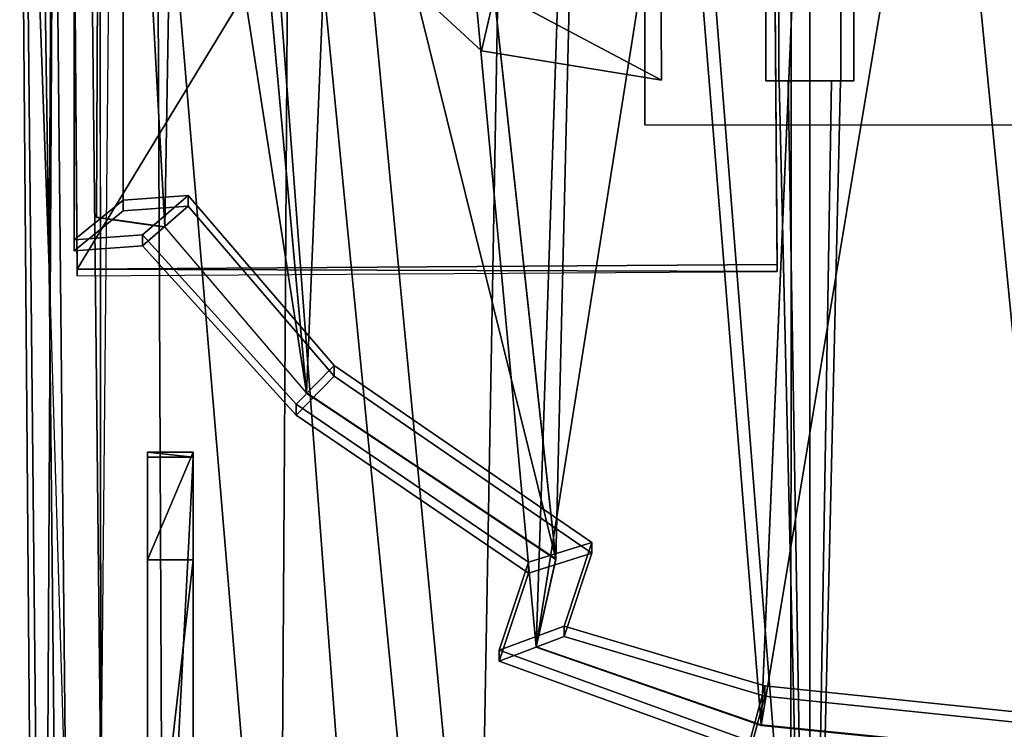
# Model space of a CAD drawing. Units: metres. Extents: x -47 to 47, y -348 to 348.
# Drawn here: x -38 to -22, y -14 to -2 of the extents above; entities that cross this region are included whole.
import ezdxf

# ---------------------------------------------------------------- set-up
doc = ezdxf.new("R2010")
doc.units = ezdxf.units.M
for name, color, linetype in [('DAVITS', 3, 'CONTINUOUS'), ('GUN$B', 12, 'CONTINUOUS'), ('GUNPLTFM', 11, 'CONTINUOUS'), ('HULLBOT-$', 16, 'CONTINUOUS'), ('HULLLINE', 6, 'CONTINUOUS'), ('HULLTOP', 14, 'CONTINUOUS'), ('MAINDECK', 7, 'CONTINUOUS'), ('RUDDER', 2, 'CONTINUOUS')]:
    doc.layers.add(name, color=color, linetype=linetype)

msp = doc.modelspace()

# ---------------------------------------------------------------- linework, layer by layer
at = {"layer": 'DAVITS'}
for points in [[(-28.63, 19.044, -33.3233), (-29.67, -12.379, -32.2767), (-24.55, 20.003, -33.3552)], [(-25.99, -13.658, -32.234), (-24.55, 20.003, -33.3552), (-29.67, -12.379, -32.2767)], [(-24.55, 20.01, -33.1553), (-25.99, -13.651, -32.0341), (-28.63, 19.05, -33.1234)], [(-25.99, -13.651, -32.0341), (-24.55, 20.01, -33.1553), (-21.19, -14.131, -32.018)], [(-24.55, 20.003, -33.3552), (-25.99, -13.658, -32.234), (-20.39, 20.003, -33.3551)], [(-21.19, -14.138, -32.2179), (-20.39, 20.003, -33.3551), (-25.99, -13.658, -32.234)], [(-20.39, 20.01, -33.1552), (-21.19, -14.131, -32.018), (-24.55, 20.01, -33.1553)], [(-28.63, 19.05, -33.1234), (-29.67, -12.372, -32.0768), (-32.39, 16.892, -33.0516)], [(-32.39, 16.885, -33.2515), (-29.35, -10.94, -32.3247), (-28.63, 19.044, -33.3233)], [(-29.67, -12.372, -32.0768), (-28.63, 19.05, -33.1234), (-25.99, -13.651, -32.0341)], [(-29.67, -12.379, -32.2767), (-28.63, 19.044, -33.3233), (-29.35, -10.94, -32.3247)], [(-32.39, 16.892, -33.0516), (-29.35, -10.933, -32.1248), (-35.43, 13.613, -32.9425)], [(-35.43, 13.607, -33.1424), (-33.43, -8.22101, -32.4153), (-32.39, 16.885, -33.2515)], [(-29.35, -10.94, -32.3247), (-32.39, 16.885, -33.2515), (-33.43, -8.22101, -32.4153)], [(-29.35, -10.933, -32.1248), (-32.39, 16.892, -33.0516), (-29.67, -12.372, -32.0768)], [(-35.43, 13.613, -32.9425), (-33.43, -8.21401, -32.2154), (-36.79, 13.453, -32.9372)], [(-36.79, 13.447, -33.1371), (-35.75, -5.50301, -32.5059), (-35.43, 13.607, -33.1424)], [(-33.43, -8.22101, -32.4153), (-35.43, 13.607, -33.1424), (-35.75, -5.50301, -32.5059)], [(-33.43, -8.21401, -32.2154), (-35.43, 13.613, -32.9425), (-29.35, -10.933, -32.1248)], [(-36.87, -5.336, -32.3114), (-36.79, 13.453, -32.9372), (-35.75, -5.496, -32.306)], [(-36.87, -5.343, -32.5113), (-35.75, -5.50301, -32.5059), (-36.79, 13.447, -33.1371)], [(-35.75, -5.496, -32.306), (-36.79, 13.453, -32.9372), (-33.43, -8.21401, -32.2154)]]:
    msp.add_3dface(points, dxfattribs=at)
at = {"layer": 'GUN$B'}
for points in [[(-20.2417, 10.93, -29.9396), (-20.2425, -3.83, -29.9796), (-27.8902, -3.82901, -29.9797), (-27.8894, 10.931, -29.9396)], [(-27.8902, -3.82901, -29.9797), (-27.8902, -3.82901, -28.8597), (-27.8898, 2.69099, -28.8596), (-27.8894, 10.931, -29.9396)], [(-33.3755, 6.383, -29.1049), (-33.3399, -0.057007, -29.1049), (-27.6178, -3.097, -29.1047), (-27.6891, 9.743, -29.1047)], [(-30.9641, 9.42299, -30.1048), (-27.6891, 9.743, -30.1047), (-30.5689, -2.617, -30.1048), (-33.3399, -0.057007, -30.1049)], [(-27.6178, -3.097, -30.1047), (-30.5689, -2.617, -30.1048), (-27.6891, 9.743, -30.1047)], [(-27.6891, 9.743, -29.1047), (-27.6178, -3.097, -29.1047), (-27.6178, -3.097, -30.1047), (-27.6891, 9.743, -30.1047)], [(-20.2425, -3.83, -28.8596), (-20.2422, 2.69, -28.8596), (-27.8898, 2.69099, -28.8596), (-27.8902, -3.82901, -28.8597)], [(-25.6998, -3.10901, -19.5739), (-25.6995, 2.349, -19.5739), (-25.9103, 2.349, -20.1395), (-25.9106, -3.10901, -20.1395)], [(-25.9106, -3.10901, -20.1395), (-25.9103, 2.349, -20.1395), (-25.6996, 2.349, -20.7051), (-25.6999, -3.10901, -20.7051)], [(-25.6999, -3.10901, -20.7051), (-25.6996, 2.349, -20.7051), (-25.1907, 2.349, -20.9394), (-25.191, -3.10901, -20.9394)], [(-25.191, -3.10901, -19.3396), (-25.1907, 2.349, -19.3396), (-25.6995, 2.349, -19.5739), (-25.6998, -3.10901, -19.5739)], [(-25.191, -3.10901, -20.9394), (-25.1907, 2.349, -20.9394), (-24.6818, 2.349, -20.7051), (-24.6821, -3.10901, -20.7051)], [(-24.682, -3.10901, -19.574), (-24.6818, 2.349, -19.574), (-25.1907, 2.349, -19.3396), (-25.191, -3.10901, -19.3396)], [(-24.6821, -3.10901, -20.7051), (-24.6818, 2.349, -20.7051), (-24.471, 2.349, -20.1396), (-24.4713, -3.10901, -20.1396)], [(-24.4713, -3.10901, -20.1396), (-24.471, 2.349, -20.1396), (-24.6818, 2.349, -19.574), (-24.682, -3.10901, -19.574)], [(-30.5689, -2.617, -29.1048), (-33.3399, -0.057007, -29.1049), (-33.3399, -0.057007, -30.1049), (-30.5689, -2.617, -30.1048)], [(-30.5689, -2.617, -29.1048), (-27.6178, -3.097, -29.1047), (-33.3399, -0.057007, -29.1049)], [(-27.6178, -3.097, -29.1047), (-30.5689, -2.617, -29.1048), (-30.5689, -2.617, -30.1048), (-27.6178, -3.097, -30.1047)], [(-25.5471, -3.10901, -19.7436), (-25.6998, -3.10901, -19.5739), (-25.9106, -3.10901, -20.1395), (-25.6947, -3.10901, -20.1395)], [(-25.6947, -3.10901, -20.1395), (-25.9106, -3.10901, -20.1395), (-25.6999, -3.10901, -20.7051), (-25.5472, -3.10901, -20.5354)], [(-25.5472, -3.10901, -20.5354), (-25.6999, -3.10901, -20.7051), (-25.191, -3.10901, -20.9394), (-25.191, -3.10901, -20.6994)], [(-25.191, -3.10901, -19.5796), (-25.191, -3.10901, -19.3396), (-25.6998, -3.10901, -19.5739), (-25.5471, -3.10901, -19.7436)], [(-25.4074, -15.229, -20.1395), (-25.6947, -3.10901, -20.1395), (-25.5472, -3.10901, -20.5354), (-25.3442, -15.229, -20.3091)], [(-25.3442, -15.229, -19.9699), (-25.5471, -3.10901, -19.7436), (-25.6947, -3.10901, -20.1395), (-25.4074, -15.229, -20.1395)], [(-25.3442, -15.229, -20.3091), (-25.5472, -3.10901, -20.5354), (-25.191, -3.10901, -20.6994), (-25.1916, -15.229, -20.3794)], [(-25.1916, -15.229, -19.8997), (-25.191, -3.10901, -19.5796), (-25.5471, -3.10901, -19.7436), (-25.3442, -15.229, -19.9699)], [(-25.1916, -15.229, -20.3794), (-25.191, -3.10901, -20.6994), (-24.8348, -3.10901, -20.5354), (-25.039, -15.229, -20.3091)], [(-25.039, -15.229, -19.9699), (-24.8347, -3.10901, -19.7437), (-25.191, -3.10901, -19.5796), (-25.1916, -15.229, -19.8997)], [(-25.191, -3.10901, -20.6994), (-25.191, -3.10901, -20.9394), (-24.6821, -3.10901, -20.7051), (-24.8348, -3.10901, -20.5354)], [(-24.8347, -3.10901, -19.7437), (-24.682, -3.10901, -19.574), (-25.191, -3.10901, -19.3396), (-25.191, -3.10901, -19.5796)], [(-24.9758, -15.229, -20.1395), (-24.6872, -3.10901, -20.1396), (-24.8347, -3.10901, -19.7437), (-25.039, -15.229, -19.9699)], [(-25.039, -15.229, -20.3091), (-24.8348, -3.10901, -20.5354), (-24.6872, -3.10901, -20.1396), (-24.9758, -15.229, -20.1395)], [(-24.8348, -3.10901, -20.5354), (-24.6821, -3.10901, -20.7051), (-24.4713, -3.10901, -20.1396), (-24.6872, -3.10901, -20.1396)], [(-24.6872, -3.10901, -20.1396), (-24.4713, -3.10901, -20.1396), (-24.682, -3.10901, -19.574), (-24.8347, -3.10901, -19.7437)], [(-20.2425, -3.83, -29.9796), (-20.2425, -3.83, -28.8596), (-27.8902, -3.82901, -28.8597), (-27.8902, -3.82901, -29.9797)]]:
    msp.add_3dface(points, dxfattribs=at)
at = {"layer": 'GUNPLTFM'}
for points in [[(-37.2365, -5.70801, -25.0564), (-37.2365, 14.047, -25.5034), (-37.2363, 13.866, -33.5013), (-37.2363, -5.88901, -33.0544)], [(-37.2365, 14.047, -25.5034), (-37.2365, -5.70801, -25.0564), (-36.4348, -5.06201, -25.071), (-36.4348, 13.348, -25.4875)], [(-37.2363, -5.88901, -33.0544), (-37.2363, 13.866, -33.5013), (-36.4346, 13.176, -33.0856), (-36.4346, -5.23401, -32.6691)], [(-36.4348, 13.348, -25.4875), (-36.4348, -5.06201, -25.071), (-36.4346, -5.23401, -32.6691), (-36.4346, 13.176, -33.0856)], [(-37.2365, -5.70801, -25.0564), (-36.1165, -5.62801, -25.0582), (-35.3708, -4.98601, -25.0727), (-36.4348, -5.06201, -25.071)], [(-36.4348, -5.06201, -25.071), (-35.3708, -4.98601, -25.0727), (-35.3706, -5.15801, -32.6708), (-36.4346, -5.23401, -32.6691)], [(-36.1165, -5.62801, -25.0582), (-33.6014, -8.40001, -24.9954), (-32.9814, -7.769, -25.0097), (-35.3708, -4.98601, -25.0727)], [(-35.3708, -4.98601, -25.0727), (-32.9814, -7.769, -25.0097), (-32.9812, -7.94101, -32.6077), (-35.3706, -5.15801, -32.6708)], [(-36.1163, -5.80901, -33.0561), (-37.2363, -5.88901, -33.0544), (-36.4346, -5.23401, -32.6691), (-35.3706, -5.15801, -32.6708)], [(-33.6012, -8.58101, -32.9934), (-36.1163, -5.80901, -33.0561), (-35.3706, -5.15801, -32.6708), (-32.9812, -7.94101, -32.6077)], [(-36.1165, -5.62801, -25.0582), (-37.2365, -5.70801, -25.0564), (-37.2363, -5.88901, -33.0544), (-36.1163, -5.80901, -33.0561)], [(-33.6014, -8.40001, -24.9954), (-36.1165, -5.62801, -25.0582), (-36.1163, -5.80901, -33.0561), (-33.6012, -8.58101, -32.9934)], [(-33.6014, -8.40001, -24.9954), (-29.7965, -10.987, -24.9368), (-28.7594, -10.665, -24.944), (-32.9814, -7.769, -25.0097)], [(-32.9814, -7.769, -25.0097), (-28.7594, -10.665, -24.944), (-28.7592, -10.837, -32.5421), (-32.9812, -7.94101, -32.6077)], [(-29.7963, -11.168, -32.9347), (-33.6012, -8.58101, -32.9934), (-32.9812, -7.94101, -32.6077), (-28.7592, -10.837, -32.5421)], [(-29.7965, -10.987, -24.9368), (-33.6014, -8.40001, -24.9954), (-33.6012, -8.58101, -32.9934), (-29.7963, -11.168, -32.9347)], [(-29.7965, -10.987, -24.9368), (-30.2765, -12.426, -24.9042), (-29.2154, -12.033, -24.9131), (-28.7594, -10.665, -24.944)], [(-28.7594, -10.665, -24.944), (-29.2154, -12.033, -24.9131), (-29.2152, -12.205, -32.5112), (-28.7592, -10.837, -32.5421)], [(-30.2763, -12.607, -32.9022), (-29.7963, -11.168, -32.9347), (-28.7592, -10.837, -32.5421), (-29.2152, -12.205, -32.5112)], [(-30.2765, -12.426, -24.9042), (-29.7965, -10.987, -24.9368), (-29.7963, -11.168, -32.9347), (-30.2763, -12.607, -32.9022)], [(-30.2765, -12.426, -24.9042), (-26.1759, -13.916, -24.8704), (-25.9272, -13.009, -24.8909), (-29.2154, -12.033, -24.9131)], [(-29.2154, -12.033, -24.9131), (-25.9272, -13.009, -24.8909), (-25.927, -13.181, -32.489), (-29.2152, -12.205, -32.5112)], [(-26.1757, -14.096, -32.8684), (-30.2763, -12.607, -32.9022), (-29.2152, -12.205, -32.5112), (-25.927, -13.181, -32.489)], [(-26.1759, -13.916, -24.8704), (-30.2765, -12.426, -24.9042), (-30.2763, -12.607, -32.9022), (-26.1757, -14.096, -32.8684)], [(-26.1759, -13.916, -24.8704), (-21.2002, -14.434, -24.8586), (-21.2003, -13.502, -24.8797), (-25.9272, -13.009, -24.8909)], [(-25.9272, -13.009, -24.8909), (-21.2003, -13.502, -24.8797), (-21.2001, -13.673, -32.4777), (-25.927, -13.181, -32.489)], [(-21.2, -14.615, -32.8565), (-26.1757, -14.096, -32.8684), (-25.927, -13.181, -32.489), (-21.2001, -13.673, -32.4777)]]:
    msp.add_3dface(points, dxfattribs=at)
at = {"layer": 'HULLBOT-$'}
for points in [[(33.6797, -91.286, -71.6142), (12.5185, 340.236, -71.6142), (-35.4852, 108.826, -71.6142), (-0.129942, -338.174, -71.6142)], [(-0.129942, -338.174, -71.6142), (-35.4852, 108.826, -71.6142), (-36.2648, 39.156, -71.6142)], [(-0.129942, -338.174, -71.6142), (-36.2648, 39.156, -71.6142), (-36.3622, 31.208, -71.6142)], [(-18.1472, -209.182, -71.6142), (-36.3622, 31.208, -71.6142), (-36.8223, 13.868, -71.6142)], [(-0.129942, -338.174, -71.6142), (-36.3622, 31.208, -71.6142), (-18.1472, -209.182, -71.6142)], [(-37.015, 5.661, -71.6142), (-36.7968, -14.678, -71.6142), (-36.8223, 13.868, -71.6142)], [(-22.0652, -183.683, -71.6142), (-18.1472, -209.182, -71.6142), (-36.8223, 13.868, -71.6142), (-36.7968, -14.678, -71.6142)], [(-37.015, 5.661, -71.6142), (-35.8951, 5.661, -75.2619), (-35.7577, -25.38, -75.3027), (-36.7968, -14.678, -71.6142)], [(-33.8984, -25.38, -81.0142), (-35.7577, -25.38, -75.3027), (-35.8951, 5.661, -75.2619), (-33.7003, 5.661, -81.4049)], [(-33.7003, 5.661, -81.4049), (-30.1667, 5.661, -85.3996), (-30.7253, -25.38, -85.3388), (-33.8984, -25.38, -81.0142)], [(-30.1667, 5.661, -85.3996), (-25.4969, 5.661, -88.4348), (-25.5037, -25.38, -88.5675), (-30.7253, -25.38, -85.3388)], [(-19.0026, -25.38, -90.4801), (-25.5037, -25.38, -88.5675), (-25.4969, 5.661, -88.4348), (-20.5706, 5.661, -90.2305)]]:
    msp.add_3dface(points, dxfattribs=at)
at = {"layer": 'HULLLINE'}
for points in [[(-36.8223, 13.868, -71.6142), (-36.3622, 31.208, -71.6142), (-36.7968, -14.678, -71.6142), (-37.015, 5.661, -71.6142)], [(-37.8185, 5.662, -67.6142), (-37.5818, 5.662, -69.7682), (-37.646, -6.17601, -67.6142)], [(-37.5818, 5.662, -69.7682), (-37.2712, -25.38, -69.6949), (-37.45, -25.38, -67.6142), (-37.646, -6.17601, -67.6142)], [(-37.2712, -25.38, -69.6949), (-37.5818, 5.662, -69.7682), (-37.015, 5.661, -71.6142), (-36.7968, -14.678, -71.6142)]]:
    msp.add_3dface(points, dxfattribs=at)
at = {"layer": 'HULLTOP'}
for points in [[(-37.8185, 5.662, -67.6142), (-37.4705, 18.304, -67.6142), (-37.6461, -6.17601, -67.6142)], [(-37.7502, -25.38, -64.1199), (-37.8732, -25.38, -57.2388), (-38.1277, 5.662, -57.5104), (-38.0655, 5.662, -65.3675)], [(-37.5616, 5.662, -47.6733), (-38.1277, 5.662, -57.5104), (-37.8732, -25.38, -57.2388), (-37.7266, -25.38, -46.4841)], [(-37.45, -25.38, -67.6142), (-37.7502, -25.38, -64.1199), (-38.0655, 5.662, -65.3675), (-37.6461, -6.17601, -67.6142)], [(-37.8185, 5.662, -67.6142), (-37.6461, -6.17601, -67.6142), (-38.0655, 5.662, -65.3675)], [(-37.45, -25.38, -67.6142), (-37.6461, -6.17601, -67.6142), (-36.2396, -53.124, -67.6142), (-37.0637, -35.218, -67.6142)]]:
    msp.add_3dface(points, dxfattribs=at)
at = {"layer": 'MAINDECK'}
msp.add_3dface([(-37.7266, -25.38, -46.4841), (37.727, -25.38, -46.4841), (37.562, 5.662, -47.6733), (-37.5616, 5.662, -47.6733)], dxfattribs=at)
at = {"layer": 'RUDDER'}
for points in [[(-37.3278, 12.361, -33.3705), (-37.1884, -6.188, -32.7461), (-25.8679, 12.433, -33.3702)], [(-25.7285, -6.116, -32.7459), (-25.8679, 12.433, -33.3702), (-37.1884, -6.188, -32.7461)], [(-25.8679, 12.433, -33.3702), (-25.7285, -6.116, -32.7458), (-25.867, 12.31, -49.3042)], [(-37.1884, -6.188, -32.7461), (-37.3278, 12.361, -33.3704), (-37.1875, -6.30101, -48.4255)], [(-37.3269, 12.237, -49.3045), (-37.1875, -6.30101, -48.4255), (-37.3278, 12.361, -33.3704)], [(-25.7277, -6.229, -48.4252), (-25.867, 12.31, -49.3042), (-25.7285, -6.116, -32.7458)], [(-25.7285, -6.116, -32.7458), (-37.1884, -6.188, -32.7461), (-25.7277, -6.229, -48.4252)], [(-37.1875, -6.30101, -48.4255), (-25.7277, -6.229, -48.4252), (-37.1884, -6.188, -32.7461)], [(-36.0362, -9.186, -45.7608), (-36.0362, -9.267, -47.7684), (-36.0362, -10.946, -45.9208)], [(-35.2862, -10.946, -45.9208), (-35.2862, -9.186, -45.7608), (-36.0362, -10.946, -45.9208)], [(-36.0362, -9.186, -45.7608), (-36.0362, -10.946, -45.9208), (-35.2862, -9.186, -45.7608)], [(-36.0362, -9.267, -47.7684), (-36.0362, -9.186, -45.7608), (-35.2862, -9.267, -47.7684)], [(-35.2862, -9.186, -45.7608), (-35.2862, -9.267, -47.7684), (-36.0362, -9.186, -45.7608)], [(-35.2862, -9.186, -45.7608), (-35.2862, -10.946, -45.9208), (-35.2862, -9.267, -47.7684)], [(-36.0362, -23.721, -47.2435), (-36.0362, -10.946, -45.9208), (-36.0362, -9.267, -47.7684)], [(-36.0362, -9.267, -47.7684), (-35.2862, -9.267, -47.7684), (-36.0362, -23.721, -47.2435)], [(-35.2862, -23.721, -47.2434), (-36.0362, -23.721, -47.2435), (-35.2862, -9.267, -47.7684)], [(-35.2862, -23.721, -47.2434), (-35.2862, -9.267, -47.7684), (-35.2862, -10.946, -45.9208)], [(-36.0362, -10.946, -45.9208), (-36.0362, -23.721, -47.2435), (-36.0362, -17.506, -42.7208)], [(-35.2862, -17.506, -42.7208), (-35.2862, -10.946, -45.9208), (-36.0362, -17.506, -42.7208)], [(-36.0362, -10.946, -45.9208), (-36.0362, -17.506, -42.7208), (-35.2862, -10.946, -45.9208)], [(-35.2862, -17.506, -42.7208), (-35.2862, -23.721, -47.2434), (-35.2862, -10.946, -45.9208)]]:
    msp.add_3dface(points, dxfattribs=at)

doc.saveas('drawing.dxf')
